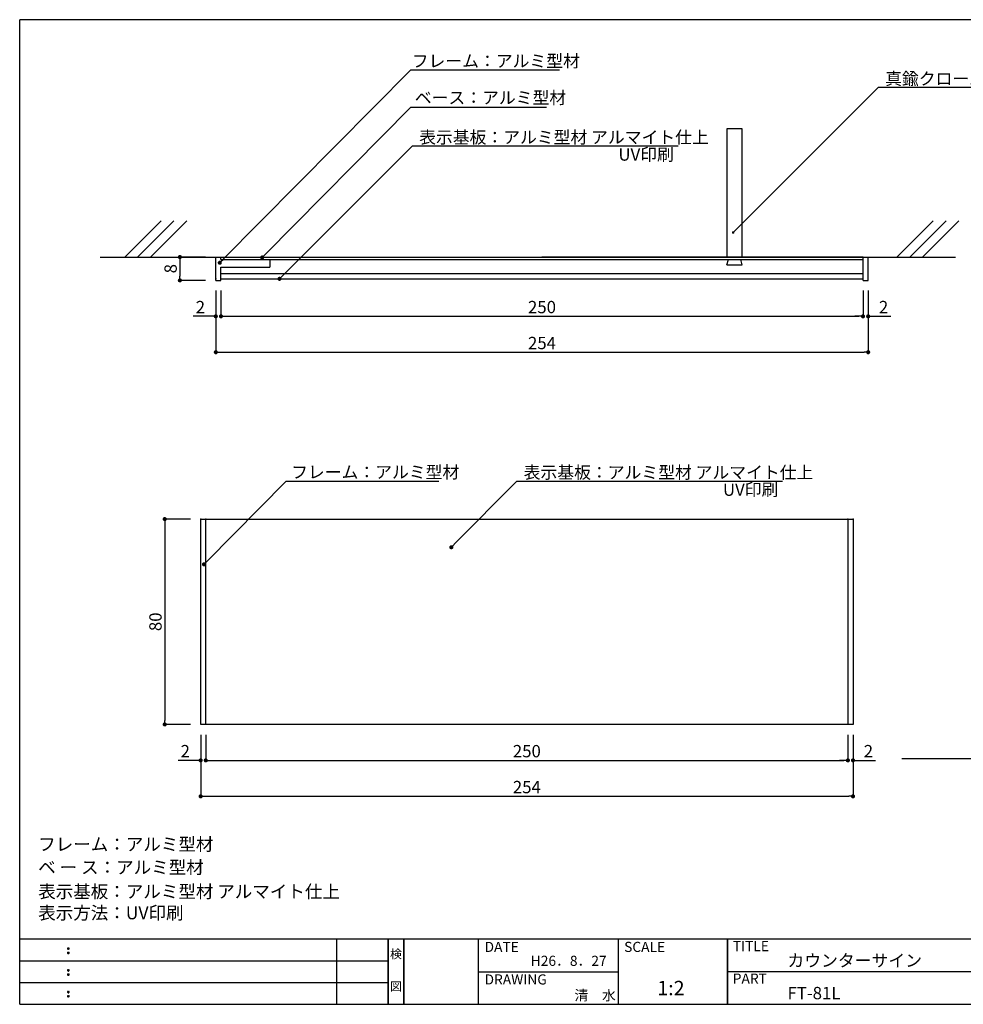
# Model space of a CAD drawing. Units: millimetres. Extents: x 0 to 283, y 0 to 192.
# Drawn here: x 0 to 184, y 0 to 192 of the extents above; entities that cross this region are included whole.
import ezdxf
from ezdxf.enums import TextEntityAlignment as Align

# ---------------------------------------------------------------- set-up
doc = ezdxf.new("R2010")
doc.units = ezdxf.units.MM
doc.linetypes.add('DASHED2', pattern=[9.525, 6.35, -3.175])
for name, color, linetype in [('DIM', 2, 'Continuous'), ('MC1', 7, 'Continuous'), ('壁', 6, 'Continuous'), ('寸法', 2, 'Continuous'), ('本体１', 7, 'Continuous'), ('本体２', 11, 'Continuous'), ('枠ライン', 1, 'Continuous'), ('枠文字', 4, 'Continuous'), ('枠横ライン', 9, 'Continuous'), ('注釈', 2, 'Continuous')]:
    doc.layers.add(name, color=color, linetype=linetype)
doc.styles.get("Standard").update_dxf_attribs({"font": 'txt.shx', "bigfont": 'extfont.shx'})
doc.styles.add('角ゴ', font='txt.shx', dxfattribs={"bigfont": 'extfont.shx'})

# ---------------------------------------------------------------- blocks, each defined once
blk = doc.blocks.new('_DOT')
at = {"color": 0, "linetype": 'ByBlock'}
blk.add_line((-0.5, 0), (-1, 0), dxfattribs=at)
at = {"color": 0, "linetype": 'ByBlock', "const_width": 0.5}
blk.add_lwpolyline([(-0.25, 0, 1), (0.25, 0, 1)], format="xyb", close=True, dxfattribs=at)

msp = doc.modelspace()

# ---------------------------------------------------------------- linework, layer by layer
for p, q in [((140.68, 170.58), (137.68, 170.58)), ((137.68, 170.58), (137.68, 145.58)), ((140.68, 145.58), (140.68, 170.58)), ((62.68, 145.58), (65.68, 145.58)), ((137.68, 144.08), (137.97, 145.08)), ((140.68, 144.08), (140.38, 145.08)), ((171.72, 47.88), (235.73, 47.8))]:
    msp.add_line(p, q)
at = {"layer": 'DIM', "color": 2, "linetype": 'ByBlock'}
for points in [[(39.51, 145.03), (76.17, 182.02), (77.57, 182.02)], [(47.76, 146.06), (76.17, 174.8), (77.57, 174.8)], [(51.14, 141.9), (76.47, 167.23), (77.87, 167.23)], [(36.44, 86.29), (51.89, 101.94), (53.29, 101.94)]]:
    msp.add_lwpolyline(points, dxfattribs=at)
at = {"layer": 'MC1', "color": 2, "linetype": 'Continuous'}
for p, q in [((76.17, 182.02), (105.08, 182.02)), ((76.47, 174.8), (102.53, 174.8)), ((52.69, 101.94), (81.6, 101.94))]:
    msp.add_line(p, q, dxfattribs=at)
msp.add_lwpolyline([(84.59, 89.61), (96.81, 101.94), (98.21, 101.94)], dxfattribs=at)
at = {"layer": '壁'}
for p, q in [((27.52, 152.65), (20.45, 145.58)), ((30.02, 152.65), (22.95, 145.58)), ((32.52, 152.65), (25.45, 145.58)), ((177.85, 152.65), (170.78, 145.58)), ((180.35, 152.65), (173.28, 145.58)), ((182.85, 152.65), (175.78, 145.58)), ((15.69, 145.58), (101.68, 145.58)), ((101.68, 145.58), (182.16, 145.58))]:
    msp.add_line(p, q, dxfattribs=at)
at = {"layer": '寸法', "color": 2, "linetype": 'ByBlock'}
for p, q in [((36.18, 145.58), (31.18, 145.58)), ((31.18, 144.78), (31.18, 141.83)), ((36.18, 141.03), (31.18, 141.03)), ((38.18, 139.03), (38.18, 127.03)), ((39.18, 139.03), (39.18, 134.03)), ((164.18, 139.03), (164.18, 134.03)), ((165.18, 139.03), (165.18, 127.03)), ((39.98, 134.03), (163.38, 134.03)), ((38.98, 127.03), (164.38, 127.03)), ((33.23, 94.52), (28.23, 94.52)), ((28.23, 93.72), (28.23, 55.32)), ((33.23, 54.52), (28.23, 54.52)), ((35.23, 52.52), (35.23, 47.52)), ((35.23, 52.52), (35.23, 40.52)), ((36.23, 52.52), (36.23, 47.52)), ((36.23, 52.52), (36.23, 47.52)), ((161.23, 52.52), (161.23, 47.52)), ((161.23, 52.52), (161.23, 47.52)), ((162.23, 52.52), (162.23, 47.52)), ((162.23, 52.52), (162.23, 40.52)), ((34.43, 47.52), (30.83, 47.52)), ((37.03, 47.52), (37.83, 47.52)), ((37.03, 47.52), (160.43, 47.52)), ((160.43, 47.52), (159.63, 47.52)), ((163.03, 47.52), (166.63, 47.52)), ((36.03, 40.52), (161.43, 40.52))]:
    msp.add_line(p, q, dxfattribs=at)
at = {"layer": '本体１', "color": 7, "linetype": 'Continuous'}
for p, q in [((38.18, 141.03), (38.18, 145.58)), ((39.18, 145.08), (39.18, 145.58)), ((39.18, 145.08), (48.68, 145.08)), ((48.68, 145.08), (48.68, 143.58)), ((164.18, 141.03), (164.18, 145.58)), ((165.18, 141.03), (165.18, 145.58)), ((39.18, 143.58), (48.68, 143.58)), ((39.18, 141.03), (39.18, 143.58)), ((39.18, 142.36), (164.18, 142.36)), ((38.18, 141.03), (39.18, 141.03)), ((39.18, 141.33), (101.68, 141.33)), ((101.68, 141.33), (149.25, 141.33)), ((149.25, 141.33), (164.18, 141.33)), ((164.18, 141.03), (165.18, 141.03))]:
    msp.add_line(p, q, dxfattribs=at)
at = {"layer": '本体１'}
for p, q in [((38.18, 145.58), (39.18, 145.58)), ((39.18, 145.58), (101.68, 145.58)), ((164.18, 145.58), (101.68, 145.58)), ((164.18, 145.58), (165.18, 145.58))]:
    msp.add_line(p, q, dxfattribs=at)
at = {"layer": '本体１', "color": 2, "ltscale": 0.3}
for p, q in [((38.18, 139.03), (38.18, 134.03)), ((39.18, 139.03), (39.18, 134.03)), ((164.18, 139.03), (164.18, 134.03)), ((165.18, 139.03), (165.18, 134.03)), ((37.38, 134.03), (33.78, 134.03)), ((39.98, 134.03), (40.78, 134.03)), ((163.38, 134.03), (162.58, 134.03)), ((165.98, 134.03), (169.58, 134.03))]:
    msp.add_line(p, q, dxfattribs=at)
at = {"layer": '本体１', "color": 7}
for p, q in [((35.23, 94.52), (162.23, 94.52)), ((35.23, 54.52), (35.23, 94.52)), ((36.23, 54.52), (36.23, 94.52)), ((161.23, 94.52), (161.23, 54.52)), ((162.23, 94.52), (162.23, 54.52)), ((162.23, 54.52), (35.23, 54.52))]:
    msp.add_line(p, q, dxfattribs=at)
at = {"layer": '本体１', "color": 0, "linetype": 'ByBlock'}
for p in [(38.18, 141.33), (38.18, 141.33), (39.18, 141.33), (39.18, 141.33), (35.23, 94.52), (36.23, 94.52), (161.23, 94.52), (162.23, 94.52)]:
    msp.add_point(p, dxfattribs=at)
at = {"layer": '本体２', "linetype": 'Continuous'}
for p, q in [((39.18, 145.08), (164.18, 145.08)), ((137.68, 144.08), (140.68, 144.08))]:
    msp.add_line(p, q, dxfattribs=at)
at = {"layer": '本体２'}
msp.add_line((62.68, 145.58), (65.68, 145.58), dxfattribs=at)
at = {"layer": '枠ライン'}
for p, q in [((61.76, 0), (61.76, 12.68)), ((71.76, 12.68), (71.76, 0)), ((71.76, 0), (71.76, 12.68)), ((71.76, 12.68), (71.76, 0)), ((71.76, 0), (71.76, 12.68)), ((71.76, 11.25), (71.76, 12.68)), ((74.76, 12.68), (74.76, 0)), ((74.76, 0), (74.76, 12.68)), ((89.26, 12.68), (89.26, 0)), ((116.52, 12.68), (116.52, 0)), ((137.82, 0), (137.82, 12.68)), ((137.82, 12.68), (137.82, 0)), ((137.82, 7.5), (137.82, 12.68)), ((0, 8.45), (71.76, 8.45)), ((89.26, 6.34), (116.52, 6.34)), ((194.51, 6.34), (137.82, 6.34)), ((0, 4.23), (71.76, 4.23))]:
    msp.add_line(p, q, dxfattribs=at)
at = {"layer": '枠文字'}
for p, q in [((9.36, 10.97), (9.47, 11.02)), ((9.36, 10.14), (9.47, 10.18)), ((9.47, 11.02), (9.58, 10.97)), ((9.47, 10.18), (9.58, 10.14)), ((9.36, 6.74), (9.47, 6.79)), ((9.36, 5.91), (9.47, 5.96)), ((9.47, 6.79), (9.58, 6.74)), ((9.47, 5.96), (9.58, 5.91)), ((9.36, 2.52), (9.47, 2.56)), ((9.47, 2.56), (9.58, 2.52)), ((9.36, 1.68), (9.47, 1.73)), ((9.47, 1.73), (9.58, 1.68))]:
    msp.add_line(p, q, dxfattribs=at)
for centre, radius, start, end in [((9.47, 10.86), 0.15, 134.654, 181.435), ((9.47, 10.86), 0.157, 179.029, 224.269), ((9.47, 10.03), 0.149, 134.592, 181.372), ((9.47, 10.02), 0.151, 178.785, 225.126), ((9.47, 10.86), 0.157, 225.791, 271.031), ((9.47, 10.02), 0.154, 224.225, 270.785), ((9.48, 10.85), 0.151, 268.848, 315.188), ((9.48, 10.02), 0.146, 268.889, 316.987), ((9.48, 10.86), 0.148, 359.011, 46.889), ((9.48, 10.86), 0.153, 314.087, 0.648), ((9.48, 10.03), 0.147, 358.965, 47.063), ((9.48, 10.03), 0.147, 313.002, 1.099), ((9.47, 6.64), 0.15, 134.654, 181.435), ((9.47, 6.63), 0.157, 179.029, 224.269), ((9.47, 5.8), 0.149, 134.592, 181.372), ((9.47, 5.8), 0.151, 178.785, 225.126), ((9.47, 6.63), 0.157, 225.791, 271.031), ((9.48, 6.63), 0.151, 268.848, 315.188), ((9.48, 6.63), 0.148, 359.011, 46.889), ((9.48, 6.63), 0.153, 314.087, 0.648), ((9.48, 5.8), 0.147, 358.965, 47.063), ((9.48, 5.8), 0.147, 313.002, 1.099), ((9.47, 5.8), 0.154, 224.225, 270.785), ((9.48, 5.79), 0.146, 268.889, 316.987), ((9.47, 2.41), 0.15, 134.654, 181.435), ((9.47, 2.4), 0.157, 179.029, 224.269), ((9.47, 2.41), 0.157, 225.791, 271.031), ((9.48, 2.4), 0.151, 268.848, 315.188), ((9.48, 2.41), 0.148, 359.011, 46.889), ((9.48, 2.4), 0.153, 314.087, 0.648), ((9.47, 1.58), 0.149, 134.592, 181.372), ((9.47, 1.57), 0.151, 178.785, 225.126), ((9.47, 1.57), 0.154, 224.225, 270.785), ((9.48, 1.56), 0.146, 268.889, 316.987), ((9.48, 1.58), 0.147, 358.965, 47.063), ((9.48, 1.57), 0.147, 313.002, 1.099)]:
    msp.add_arc(centre, radius, start, end, dxfattribs=at)
at = {"layer": '枠横ライン'}
for p, q in [((280.22, 191.82), (0, 191.82)), ((0, 0), (0, 191.82)), ((280.22, 12.68), (0, 12.68)), ((0, 0), (280.22, 0))]:
    msp.add_line(p, q, dxfattribs=at)
at = {"layer": '注釈'}
for p, q in [((167.19, 178.65), (199.93, 178.65)), ((76.47, 167.23), (128.17, 167.23)), ((96.81, 101.94), (148.51, 101.94))]:
    msp.add_line(p, q, dxfattribs=at)
at = {"layer": '注釈', "color": 2}
msp.add_lwpolyline([(138.9, 150.35), (167.19, 178.65), (168.39, 178.65)], dxfattribs=at)

# ---------------------------------------------------------------- block references
at = {"layer": 'DIM', "color": 2, "linetype": 'ByBlock', "xscale": 0.8, "yscale": 0.8, "zscale": 0.8}
for p, rotation in [((47.2, 145.49), 225.3399495339193), ((38.95, 144.46), 225.264154005068), ((50.57, 141.33), 225), ((35.88, 85.72), 225.3766669724647)]:
    msp.add_blockref('_DOT', p, dxfattribs=dict(at, rotation=rotation))
at = {"layer": 'MC1', "color": 2, "linetype": 'Continuous', "xscale": 0.8, "yscale": 0.8, "zscale": 0.8, "rotation": 225.269285030973}
msp.add_blockref('_DOT', (84.03, 89.04), dxfattribs=at)
at = {"layer": '寸法', "color": 2, "linetype": 'ByBlock', "xscale": 0.8, "yscale": 0.8, "zscale": 0.8}
for p, rotation in [((31.18, 145.58), 90), ((31.18, 141.03), 270), ((39.18, 134.03), 180), ((38.18, 127.03), 180), ((28.23, 94.52), 90), ((28.23, 54.52), 270), ((36.23, 47.52), 180), ((36.23, 47.52), 180), ((162.23, 47.52), 180), ((35.23, 40.52), 180)]:
    msp.add_blockref('_DOT', p, dxfattribs=dict(at, rotation=rotation))
for p in [(164.18, 134.03), (165.18, 127.03), (35.23, 47.52), (161.23, 47.52), (161.23, 47.52), (162.23, 40.52)]:
    msp.add_blockref('_DOT', p, dxfattribs=at)
at = {"layer": '本体１', "color": 2, "ltscale": 0.3, "xscale": 0.8, "yscale": 0.8, "zscale": 0.8}
for p in [(38.18, 134.03), (164.18, 134.03)]:
    msp.add_blockref('_DOT', p, dxfattribs=at)
at = {"layer": '本体１', "color": 2, "ltscale": 0.3, "xscale": 0.8, "yscale": 0.8, "zscale": 0.8, "rotation": 180}
for p in [(39.18, 134.03), (165.18, 134.03)]:
    msp.add_blockref('_DOT', p, dxfattribs=at)
at = {"layer": '注釈', "color": 2, "xscale": 0.5, "yscale": 0.5, "zscale": 0.5, "rotation": 225.0180528835129}
msp.add_blockref('_DOT', (138.9, 150.35), dxfattribs=at)

# ---------------------------------------------------------------- texts
at = {"layer": 'MC1', "color": 2, "linetype": 'Continuous', "style": '角ゴ'}
msp.add_text('ベース：アルミ型材', height=2.4, dxfattribs=at).set_placement((76.92, 175.42))
at = {"layer": '寸法', "color": 2, "linetype": 'ByBlock', "char_height": 2.4, "attachment_point": 5, "rotation": 90, "style": '角ゴ'}
for s, insert in [('\\A1;8', (29.38, 143.31)), ('\\A1;80', (26.43, 74.52))]:
    msp.add_mtext(s, dxfattribs=dict(at, insert=insert))
at = {"layer": '寸法', "color": 2, "linetype": 'ByBlock', "char_height": 2.4, "attachment_point": 5, "style": '角ゴ'}
for s, insert in [('\\A1;250', (101.68, 135.83)), ('\\A1;254', (101.68, 128.83)), ('\\A1;2', (32.23, 49.32)), ('\\A1;250', (98.73, 49.32)), ('\\A1;2', (165.23, 49.32)), ('\\A1;254', (98.73, 42.32))]:
    msp.add_mtext(s, dxfattribs=dict(at, insert=insert))
at = {"layer": '本体１', "color": 2, "linetype": 'DASHED2', "style": '角ゴ'}
for p in [(76.32, 182.57), (52.84, 102.48)]:
    msp.add_text('フレーム：アルミ型材', height=2.4, dxfattribs=at).set_placement(p)
at = {"layer": '本体１', "color": 2, "ltscale": 0.3, "char_height": 2.4, "attachment_point": 5, "style": '角ゴ'}
for insert in [(35.18, 135.83), (168.18, 135.83)]:
    msp.add_mtext('\\A1;2', dxfattribs=dict(at, insert=insert))
at = {"layer": '枠文字'}
for s, height, p in [('DATE', 1.968, (90.5, 10.2)), ('SCALE', 1.968, (117.67, 10.2)), ('TITLE', 1.968, (138.82, 10.35)), ('カウンターサイン', 2.4, (149.47, 7.33)), ('H26．8．27', 1.968, (99.49, 7.49)), ('DRAWING', 1.968, (90.5, 3.86)), ('PART ', 1.968, (138.82, 4.03)), ('1:2', 2.808, (124.12, 1.76)), ('清\u3000水', 1.968, (108, 0.76)), ('FT-81L', 2.4, (149.47, 0.99))]:
    msp.add_text(s, height=height, dxfattribs=at).set_placement(p)
for s, p in [('検', (73.26, 8.96)), ('図', (73.26, 2.64))]:
    msp.add_text(s, height=1.69, dxfattribs=at).set_placement(p, align=Align.CENTER)
at = {"layer": '注釈', "color": 2, "linetype": 'Continuous', "style": '角ゴ'}
for s, p in [('真鍮クロームメッキ仕上', (168.49, 179.13)), ('表示基板：アルミ型材 アルマイト仕上', (77.76, 167.71)), ('表示基板：アルミ型材 アルマイト仕上', (98.11, 102.42))]:
    msp.add_text(s, height=2.4, dxfattribs=at).set_placement(p)
at = {"layer": '注釈', "style": '角ゴ'}
for s, height, p in [('UV印刷', 2.4, (116.56, 164.35)), ('UV印刷', 2.4, (136.91, 99.06)), ('フレーム：アルミ型材', 2.5, (3.6, 29.93)), ('ベ ー ス：アルミ型材', 2.5, (3.6, 25.43)), ('表示基板：アルミ型材 アルマイト仕上', 2.5, (3.6, 20.72)), ('表示方法：UV印刷', 2.5, (3.6, 16.56))]:
    msp.add_text(s, height=height, dxfattribs=at).set_placement(p)

doc.saveas('drawing.dxf')
